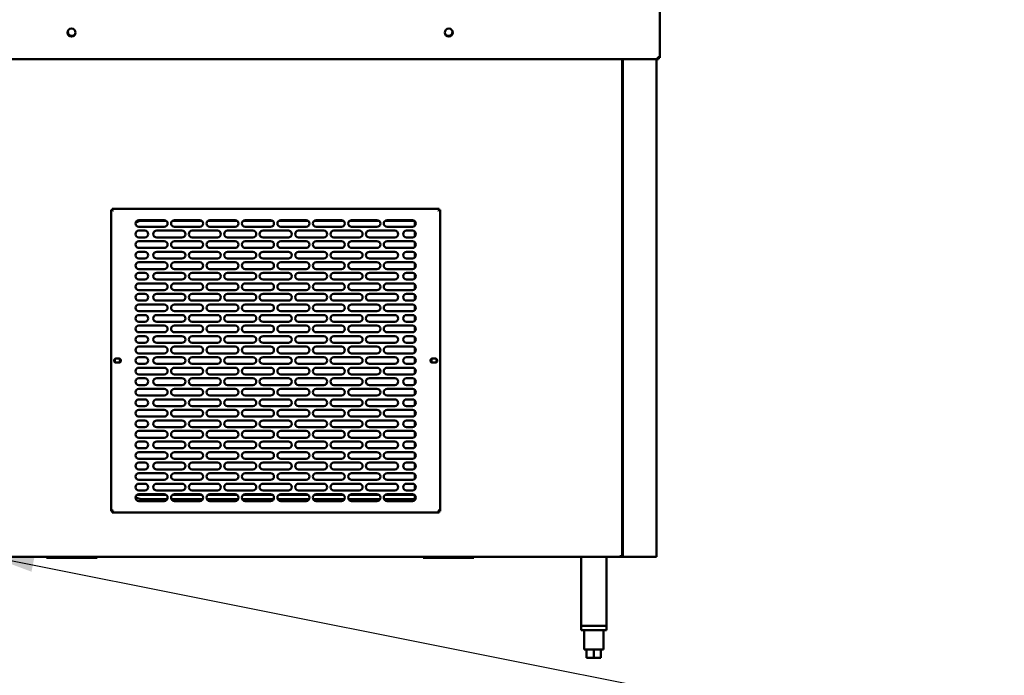
# Model space of a CAD drawing. Units: millimetres. Extents: x 65 to 5840, y 100 to 4100.
# Drawn here: x 862 to 2028, y 1165 to 1942 of the extents above; entities that cross this region are included whole.
import ezdxf

# ---------------------------------------------------------------- set-up
doc = ezdxf.new("R2010")
doc.units = ezdxf.units.MM
doc.header["$LTSCALE"] = 20
doc.layers.add('Symbol (ISO)', color=7, linetype='Continuous', lineweight=25)
doc.layers.add('Visible (ISO)', color=7, linetype='Continuous', lineweight=50)
doc.styles.add('Note Text (ISO)', font='tahoma.ttf')
doc.dimstyles.new('Default - Method 1b (ISO)$7', dxfattribs={"dimscale": 20, "dimtxt": 2.5, "dimasz": 2.5, "dimexe": 3.175, "dimexo": 0, "dimgap": 0.762, "dimtad": 1, "dimtoh": 1, "dimrnd": 1e-08, "dimtxsty": 'Note Text (ISO)', "dimcen": 0.09, "dimdle": 10, "dimclrd": 256, "dimclre": 256, "dimclrt": 256, "dimazin": 2, "dimtfac": 1.4, "dimtmove": 0, "dimatfit": 3, "dimfxl": 1, "dimtolj": 1, "dimlwd": -1, "dimlwe": -1, "dimarcsym": 0})

msp = doc.modelspace()

# ---------------------------------------------------------------- linework, layer by layer
at = {"layer": 'Visible (ISO)'}
for p, q in [((1619.95, 2062.93), (1619.95, 1897.22)), ((1618.31, 1895.58), (674.59, 1895.58)), ((1575.35, 1306.62), (1575.35, 1895.58)), ((1576.05, 1305.78), (1576.05, 1895.58)), ((1616.05, 1305.78), (1616.05, 1895.58)), ((1618.31, 1897.08), (1618.31, 1895.58)), ((1618.45, 1897.22), (1619.95, 1897.22)), ((969.85, 1716.93), (972.05, 1715.93)), ((971.05, 1716.93), (969.85, 1716.93)), ((969.85, 1359.62), (969.85, 1716.93)), ((972.05, 1715.93), (971.05, 1716.93)), ((971.19, 1717.08), (971.19, 1718.28)), ((972.19, 1716.08), (971.19, 1718.28)), ((971.19, 1718.28), (1358.51, 1718.28)), ((972.19, 1716.08), (971.19, 1717.08)), ((972.19, 1716.08), (972.05, 1715.93)), ((1358.51, 1718.28), (1357.51, 1716.08)), ((1357.51, 1716.08), (1358.51, 1717.08)), ((1357.65, 1715.93), (1357.51, 1716.08)), ((1357.65, 1715.93), (1359.85, 1716.93)), ((1357.65, 1715.93), (1358.65, 1716.93)), ((1358.51, 1717.08), (1358.51, 1718.28)), ((1358.65, 1716.93), (1359.85, 1716.93)), ((1359.85, 1716.93), (1359.85, 1359.62)), ((1002.85, 1704.78), (1032.85, 1704.78)), ((1005.85, 1703.98), (1035.25, 1703.98)), ((1042.45, 1703.98), (1077.25, 1703.98)), ((1044.85, 1704.78), (1074.85, 1704.78)), ((1084.45, 1703.98), (1119.25, 1703.98)), ((1086.85, 1704.78), (1116.85, 1704.78)), ((1126.45, 1703.98), (1161.25, 1703.98)), ((1128.85, 1704.78), (1158.85, 1704.78)), ((1168.45, 1703.98), (1203.25, 1703.98)), ((1170.85, 1704.78), (1200.85, 1704.78)), ((1210.45, 1703.98), (1245.25, 1703.98)), ((1212.85, 1704.78), (1242.85, 1704.78)), ((1252.45, 1703.98), (1287.25, 1703.98)), ((1254.85, 1704.78), (1284.85, 1704.78)), ((1294.45, 1703.98), (1329.25, 1703.98)), ((1296.85, 1704.78), (1326.85, 1704.78)), ((1329.55, 1697.83), (1329.55, 1703.73)), ((1032.85, 1696.78), (1002.85, 1696.78)), ((1002.85, 1692.28), (1009.85, 1692.28)), ((1023.85, 1692.28), (1053.85, 1692.28)), ((1074.85, 1696.78), (1044.85, 1696.78)), ((1065.85, 1692.28), (1095.85, 1692.28)), ((1116.85, 1696.78), (1086.85, 1696.78)), ((1107.85, 1692.28), (1137.85, 1692.28)), ((1158.85, 1696.78), (1128.85, 1696.78)), ((1149.85, 1692.28), (1179.85, 1692.28)), ((1200.85, 1696.78), (1170.85, 1696.78)), ((1191.85, 1692.28), (1221.85, 1692.28)), ((1242.85, 1696.78), (1212.85, 1696.78)), ((1233.85, 1692.28), (1263.85, 1692.28)), ((1284.85, 1696.78), (1254.85, 1696.78)), ((1275.85, 1692.28), (1305.85, 1692.28)), ((1326.85, 1696.78), (1296.85, 1696.78)), ((1319.85, 1692.28), (1326.85, 1692.28)), ((1009.85, 1684.28), (1002.85, 1684.28)), ((1053.85, 1684.28), (1023.85, 1684.28)), ((1095.85, 1684.28), (1065.85, 1684.28)), ((1137.85, 1684.28), (1107.85, 1684.28)), ((1179.85, 1684.28), (1149.85, 1684.28)), ((1221.85, 1684.28), (1191.85, 1684.28)), ((1263.85, 1684.28), (1233.85, 1684.28)), ((1305.85, 1684.28), (1275.85, 1684.28)), ((1326.85, 1684.28), (1319.85, 1684.28)), ((1329.55, 1685.33), (1329.55, 1691.23)), ((1002.85, 1679.78), (1032.85, 1679.78)), ((1032.85, 1671.78), (1002.85, 1671.78)), ((1044.85, 1679.78), (1074.85, 1679.78)), ((1074.85, 1671.78), (1044.85, 1671.78)), ((1086.85, 1679.78), (1116.85, 1679.78)), ((1116.85, 1671.78), (1086.85, 1671.78)), ((1128.85, 1679.78), (1158.85, 1679.78)), ((1158.85, 1671.78), (1128.85, 1671.78)), ((1170.85, 1679.78), (1200.85, 1679.78)), ((1200.85, 1671.78), (1170.85, 1671.78)), ((1212.85, 1679.78), (1242.85, 1679.78)), ((1242.85, 1671.78), (1212.85, 1671.78)), ((1254.85, 1679.78), (1284.85, 1679.78)), ((1284.85, 1671.78), (1254.85, 1671.78)), ((1296.85, 1679.78), (1326.85, 1679.78)), ((1326.85, 1671.78), (1296.85, 1671.78)), ((1329.55, 1672.83), (1329.55, 1678.73)), ((1002.85, 1667.28), (1009.85, 1667.28)), ((1009.85, 1659.28), (1002.85, 1659.28)), ((1023.85, 1667.28), (1053.85, 1667.28)), ((1053.85, 1659.28), (1023.85, 1659.28)), ((1065.85, 1667.28), (1095.85, 1667.28)), ((1095.85, 1659.28), (1065.85, 1659.28)), ((1107.85, 1667.28), (1137.85, 1667.28)), ((1137.85, 1659.28), (1107.85, 1659.28)), ((1149.85, 1667.28), (1179.85, 1667.28)), ((1179.85, 1659.28), (1149.85, 1659.28)), ((1191.85, 1667.28), (1221.85, 1667.28)), ((1221.85, 1659.28), (1191.85, 1659.28)), ((1233.85, 1667.28), (1263.85, 1667.28)), ((1263.85, 1659.28), (1233.85, 1659.28)), ((1275.85, 1667.28), (1305.85, 1667.28)), ((1305.85, 1659.28), (1275.85, 1659.28)), ((1319.85, 1667.28), (1326.85, 1667.28)), ((1326.85, 1659.28), (1319.85, 1659.28)), ((1329.55, 1660.33), (1329.55, 1666.23)), ((1002.85, 1654.78), (1032.85, 1654.78)), ((1032.85, 1646.78), (1002.85, 1646.78)), ((1044.85, 1654.78), (1074.85, 1654.78)), ((1074.85, 1646.78), (1044.85, 1646.78)), ((1086.85, 1654.78), (1116.85, 1654.78)), ((1116.85, 1646.78), (1086.85, 1646.78)), ((1128.85, 1654.78), (1158.85, 1654.78)), ((1158.85, 1646.78), (1128.85, 1646.78)), ((1170.85, 1654.78), (1200.85, 1654.78)), ((1200.85, 1646.78), (1170.85, 1646.78)), ((1212.85, 1654.78), (1242.85, 1654.78)), ((1242.85, 1646.78), (1212.85, 1646.78)), ((1254.85, 1654.78), (1284.85, 1654.78)), ((1284.85, 1646.78), (1254.85, 1646.78)), ((1296.85, 1654.78), (1326.85, 1654.78)), ((1326.85, 1646.78), (1296.85, 1646.78)), ((1329.55, 1647.83), (1329.55, 1653.73)), ((1002.85, 1642.28), (1009.85, 1642.28)), ((1009.85, 1634.28), (1002.85, 1634.28)), ((1023.85, 1642.28), (1053.85, 1642.28)), ((1053.85, 1634.28), (1023.85, 1634.28)), ((1065.85, 1642.28), (1095.85, 1642.28)), ((1095.85, 1634.28), (1065.85, 1634.28)), ((1107.85, 1642.28), (1137.85, 1642.28)), ((1137.85, 1634.28), (1107.85, 1634.28)), ((1149.85, 1642.28), (1179.85, 1642.28)), ((1179.85, 1634.28), (1149.85, 1634.28)), ((1191.85, 1642.28), (1221.85, 1642.28)), ((1221.85, 1634.28), (1191.85, 1634.28)), ((1233.85, 1642.28), (1263.85, 1642.28)), ((1263.85, 1634.28), (1233.85, 1634.28)), ((1275.85, 1642.28), (1305.85, 1642.28)), ((1305.85, 1634.28), (1275.85, 1634.28)), ((1319.85, 1642.28), (1326.85, 1642.28)), ((1326.85, 1634.28), (1319.85, 1634.28)), ((1329.55, 1635.33), (1329.55, 1641.23)), ((1002.85, 1629.78), (1032.85, 1629.78)), ((1032.85, 1621.78), (1002.85, 1621.78)), ((1044.85, 1629.78), (1074.85, 1629.78)), ((1074.85, 1621.78), (1044.85, 1621.78)), ((1086.85, 1629.78), (1116.85, 1629.78)), ((1116.85, 1621.78), (1086.85, 1621.78)), ((1128.85, 1629.78), (1158.85, 1629.78)), ((1158.85, 1621.78), (1128.85, 1621.78)), ((1170.85, 1629.78), (1200.85, 1629.78)), ((1200.85, 1621.78), (1170.85, 1621.78)), ((1212.85, 1629.78), (1242.85, 1629.78)), ((1242.85, 1621.78), (1212.85, 1621.78)), ((1254.85, 1629.78), (1284.85, 1629.78)), ((1284.85, 1621.78), (1254.85, 1621.78)), ((1296.85, 1629.78), (1326.85, 1629.78)), ((1326.85, 1621.78), (1296.85, 1621.78)), ((1329.55, 1622.83), (1329.55, 1628.73)), ((1002.85, 1617.28), (1009.85, 1617.28)), ((1023.85, 1617.28), (1053.85, 1617.28)), ((1065.85, 1617.28), (1095.85, 1617.28)), ((1107.85, 1617.28), (1137.85, 1617.28)), ((1149.85, 1617.28), (1179.85, 1617.28)), ((1191.85, 1617.28), (1221.85, 1617.28)), ((1233.85, 1617.28), (1263.85, 1617.28)), ((1275.85, 1617.28), (1305.85, 1617.28)), ((1319.85, 1617.28), (1326.85, 1617.28)), ((1329.55, 1610.33), (1329.55, 1616.23)), ((1009.85, 1609.28), (1002.85, 1609.28)), ((1002.85, 1604.78), (1032.85, 1604.78)), ((1053.85, 1609.28), (1023.85, 1609.28)), ((1044.85, 1604.78), (1074.85, 1604.78)), ((1095.85, 1609.28), (1065.85, 1609.28)), ((1086.85, 1604.78), (1116.85, 1604.78)), ((1137.85, 1609.28), (1107.85, 1609.28)), ((1128.85, 1604.78), (1158.85, 1604.78)), ((1179.85, 1609.28), (1149.85, 1609.28)), ((1170.85, 1604.78), (1200.85, 1604.78)), ((1221.85, 1609.28), (1191.85, 1609.28)), ((1212.85, 1604.78), (1242.85, 1604.78)), ((1263.85, 1609.28), (1233.85, 1609.28)), ((1254.85, 1604.78), (1284.85, 1604.78)), ((1305.85, 1609.28), (1275.85, 1609.28)), ((1296.85, 1604.78), (1326.85, 1604.78)), ((1326.85, 1609.28), (1319.85, 1609.28)), ((1329.55, 1597.83), (1329.55, 1603.73)), ((1032.85, 1596.78), (1002.85, 1596.78)), ((1002.85, 1592.28), (1009.85, 1592.28)), ((1023.85, 1592.28), (1053.85, 1592.28)), ((1074.85, 1596.78), (1044.85, 1596.78)), ((1065.85, 1592.28), (1095.85, 1592.28)), ((1116.85, 1596.78), (1086.85, 1596.78)), ((1107.85, 1592.28), (1137.85, 1592.28)), ((1158.85, 1596.78), (1128.85, 1596.78)), ((1149.85, 1592.28), (1179.85, 1592.28)), ((1200.85, 1596.78), (1170.85, 1596.78)), ((1191.85, 1592.28), (1221.85, 1592.28)), ((1242.85, 1596.78), (1212.85, 1596.78)), ((1233.85, 1592.28), (1263.85, 1592.28)), ((1284.85, 1596.78), (1254.85, 1596.78)), ((1275.85, 1592.28), (1305.85, 1592.28)), ((1326.85, 1596.78), (1296.85, 1596.78)), ((1319.85, 1592.28), (1326.85, 1592.28)), ((1329.55, 1585.33), (1329.55, 1591.23)), ((1009.85, 1584.28), (1002.85, 1584.28)), ((1002.85, 1579.78), (1032.85, 1579.78)), ((1053.85, 1584.28), (1023.85, 1584.28)), ((1044.85, 1579.78), (1074.85, 1579.78)), ((1095.85, 1584.28), (1065.85, 1584.28)), ((1086.85, 1579.78), (1116.85, 1579.78)), ((1137.85, 1584.28), (1107.85, 1584.28)), ((1128.85, 1579.78), (1158.85, 1579.78)), ((1179.85, 1584.28), (1149.85, 1584.28)), ((1170.85, 1579.78), (1200.85, 1579.78)), ((1221.85, 1584.28), (1191.85, 1584.28)), ((1212.85, 1579.78), (1242.85, 1579.78)), ((1263.85, 1584.28), (1233.85, 1584.28)), ((1254.85, 1579.78), (1284.85, 1579.78)), ((1305.85, 1584.28), (1275.85, 1584.28)), ((1296.85, 1579.78), (1326.85, 1579.78)), ((1326.85, 1584.28), (1319.85, 1584.28)), ((1329.55, 1572.83), (1329.55, 1578.73)), ((1032.85, 1571.78), (1002.85, 1571.78)), ((1002.85, 1567.28), (1009.85, 1567.28)), ((1023.85, 1567.28), (1053.85, 1567.28)), ((1074.85, 1571.78), (1044.85, 1571.78)), ((1065.85, 1567.28), (1095.85, 1567.28)), ((1116.85, 1571.78), (1086.85, 1571.78)), ((1107.85, 1567.28), (1137.85, 1567.28)), ((1158.85, 1571.78), (1128.85, 1571.78)), ((1149.85, 1567.28), (1179.85, 1567.28)), ((1200.85, 1571.78), (1170.85, 1571.78)), ((1191.85, 1567.28), (1221.85, 1567.28)), ((1242.85, 1571.78), (1212.85, 1571.78)), ((1233.85, 1567.28), (1263.85, 1567.28)), ((1284.85, 1571.78), (1254.85, 1571.78)), ((1275.85, 1567.28), (1305.85, 1567.28)), ((1326.85, 1571.78), (1296.85, 1571.78)), ((1319.85, 1567.28), (1326.85, 1567.28)), ((1329.55, 1560.33), (1329.55, 1566.23)), ((1009.85, 1559.28), (1002.85, 1559.28)), ((1002.85, 1554.78), (1032.85, 1554.78)), ((1053.85, 1559.28), (1023.85, 1559.28)), ((1044.85, 1554.78), (1074.85, 1554.78)), ((1095.85, 1559.28), (1065.85, 1559.28)), ((1086.85, 1554.78), (1116.85, 1554.78)), ((1137.85, 1559.28), (1107.85, 1559.28)), ((1128.85, 1554.78), (1158.85, 1554.78)), ((1179.85, 1559.28), (1149.85, 1559.28)), ((1170.85, 1554.78), (1200.85, 1554.78)), ((1221.85, 1559.28), (1191.85, 1559.28)), ((1212.85, 1554.78), (1242.85, 1554.78)), ((1263.85, 1559.28), (1233.85, 1559.28)), ((1254.85, 1554.78), (1284.85, 1554.78)), ((1305.85, 1559.28), (1275.85, 1559.28)), ((1296.85, 1554.78), (1326.85, 1554.78)), ((1326.85, 1559.28), (1319.85, 1559.28)), ((1329.55, 1547.83), (1329.55, 1553.73)), ((975.9, 1540.73), (979, 1540.73)), ((1032.85, 1546.78), (1002.85, 1546.78)), ((1002.85, 1542.28), (1009.85, 1542.28)), ((1023.85, 1542.28), (1053.85, 1542.28)), ((1074.85, 1546.78), (1044.85, 1546.78)), ((1065.85, 1542.28), (1095.85, 1542.28)), ((1116.85, 1546.78), (1086.85, 1546.78)), ((1107.85, 1542.28), (1137.85, 1542.28)), ((1158.85, 1546.78), (1128.85, 1546.78)), ((1149.85, 1542.28), (1179.85, 1542.28)), ((1200.85, 1546.78), (1170.85, 1546.78)), ((1191.85, 1542.28), (1221.85, 1542.28)), ((1242.85, 1546.78), (1212.85, 1546.78)), ((1233.85, 1542.28), (1263.85, 1542.28)), ((1284.85, 1546.78), (1254.85, 1546.78)), ((1275.85, 1542.28), (1305.85, 1542.28)), ((1326.85, 1546.78), (1296.85, 1546.78)), ((1319.85, 1542.28), (1326.85, 1542.28)), ((1329.55, 1535.33), (1329.55, 1541.23)), ((1349.55, 1539.93), (1349.55, 1536.63)), ((1350.7, 1540.73), (1353.8, 1540.73)), ((979, 1535.83), (975.9, 1535.83)), ((1009.85, 1534.28), (1002.85, 1534.28)), ((1002.85, 1529.78), (1032.85, 1529.78)), ((1053.85, 1534.28), (1023.85, 1534.28)), ((1044.85, 1529.78), (1074.85, 1529.78)), ((1095.85, 1534.28), (1065.85, 1534.28)), ((1086.85, 1529.78), (1116.85, 1529.78)), ((1137.85, 1534.28), (1107.85, 1534.28)), ((1128.85, 1529.78), (1158.85, 1529.78)), ((1179.85, 1534.28), (1149.85, 1534.28)), ((1170.85, 1529.78), (1200.85, 1529.78)), ((1221.85, 1534.28), (1191.85, 1534.28)), ((1212.85, 1529.78), (1242.85, 1529.78)), ((1263.85, 1534.28), (1233.85, 1534.28)), ((1254.85, 1529.78), (1284.85, 1529.78)), ((1305.85, 1534.28), (1275.85, 1534.28)), ((1296.85, 1529.78), (1326.85, 1529.78)), ((1326.85, 1534.28), (1319.85, 1534.28)), ((1329.55, 1522.83), (1329.55, 1528.73)), ((1353.8, 1535.83), (1350.7, 1535.83)), ((1032.85, 1521.78), (1002.85, 1521.78)), ((1002.85, 1517.28), (1009.85, 1517.28)), ((1023.85, 1517.28), (1053.85, 1517.28)), ((1074.85, 1521.78), (1044.85, 1521.78)), ((1065.85, 1517.28), (1095.85, 1517.28)), ((1116.85, 1521.78), (1086.85, 1521.78)), ((1107.85, 1517.28), (1137.85, 1517.28)), ((1158.85, 1521.78), (1128.85, 1521.78)), ((1149.85, 1517.28), (1179.85, 1517.28)), ((1200.85, 1521.78), (1170.85, 1521.78)), ((1191.85, 1517.28), (1221.85, 1517.28)), ((1242.85, 1521.78), (1212.85, 1521.78)), ((1233.85, 1517.28), (1263.85, 1517.28)), ((1284.85, 1521.78), (1254.85, 1521.78)), ((1275.85, 1517.28), (1305.85, 1517.28)), ((1326.85, 1521.78), (1296.85, 1521.78)), ((1319.85, 1517.28), (1326.85, 1517.28)), ((1009.85, 1509.28), (1002.85, 1509.28)), ((1053.85, 1509.28), (1023.85, 1509.28)), ((1095.85, 1509.28), (1065.85, 1509.28)), ((1137.85, 1509.28), (1107.85, 1509.28)), ((1179.85, 1509.28), (1149.85, 1509.28)), ((1221.85, 1509.28), (1191.85, 1509.28)), ((1263.85, 1509.28), (1233.85, 1509.28)), ((1305.85, 1509.28), (1275.85, 1509.28)), ((1326.85, 1509.28), (1319.85, 1509.28)), ((1329.55, 1510.33), (1329.55, 1516.23)), ((1002.85, 1504.78), (1032.85, 1504.78)), ((1032.85, 1496.78), (1002.85, 1496.78)), ((1044.85, 1504.78), (1074.85, 1504.78)), ((1074.85, 1496.78), (1044.85, 1496.78)), ((1086.85, 1504.78), (1116.85, 1504.78)), ((1116.85, 1496.78), (1086.85, 1496.78)), ((1128.85, 1504.78), (1158.85, 1504.78)), ((1158.85, 1496.78), (1128.85, 1496.78)), ((1170.85, 1504.78), (1200.85, 1504.78)), ((1200.85, 1496.78), (1170.85, 1496.78)), ((1212.85, 1504.78), (1242.85, 1504.78)), ((1242.85, 1496.78), (1212.85, 1496.78)), ((1254.85, 1504.78), (1284.85, 1504.78)), ((1284.85, 1496.78), (1254.85, 1496.78)), ((1296.85, 1504.78), (1326.85, 1504.78)), ((1326.85, 1496.78), (1296.85, 1496.78)), ((1329.55, 1497.83), (1329.55, 1503.73)), ((1002.85, 1492.28), (1009.85, 1492.28)), ((1009.85, 1484.28), (1002.85, 1484.28)), ((1023.85, 1492.28), (1053.85, 1492.28)), ((1053.85, 1484.28), (1023.85, 1484.28)), ((1065.85, 1492.28), (1095.85, 1492.28)), ((1095.85, 1484.28), (1065.85, 1484.28)), ((1107.85, 1492.28), (1137.85, 1492.28)), ((1137.85, 1484.28), (1107.85, 1484.28)), ((1149.85, 1492.28), (1179.85, 1492.28)), ((1179.85, 1484.28), (1149.85, 1484.28)), ((1191.85, 1492.28), (1221.85, 1492.28)), ((1221.85, 1484.28), (1191.85, 1484.28)), ((1233.85, 1492.28), (1263.85, 1492.28)), ((1263.85, 1484.28), (1233.85, 1484.28)), ((1275.85, 1492.28), (1305.85, 1492.28)), ((1305.85, 1484.28), (1275.85, 1484.28)), ((1319.85, 1492.28), (1326.85, 1492.28)), ((1326.85, 1484.28), (1319.85, 1484.28)), ((1329.55, 1485.33), (1329.55, 1491.23)), ((1002.85, 1479.78), (1032.85, 1479.78)), ((1032.85, 1471.78), (1002.85, 1471.78)), ((1044.85, 1479.78), (1074.85, 1479.78)), ((1074.85, 1471.78), (1044.85, 1471.78)), ((1086.85, 1479.78), (1116.85, 1479.78)), ((1116.85, 1471.78), (1086.85, 1471.78)), ((1128.85, 1479.78), (1158.85, 1479.78)), ((1158.85, 1471.78), (1128.85, 1471.78)), ((1170.85, 1479.78), (1200.85, 1479.78)), ((1200.85, 1471.78), (1170.85, 1471.78)), ((1212.85, 1479.78), (1242.85, 1479.78)), ((1242.85, 1471.78), (1212.85, 1471.78)), ((1254.85, 1479.78), (1284.85, 1479.78)), ((1284.85, 1471.78), (1254.85, 1471.78)), ((1296.85, 1479.78), (1326.85, 1479.78)), ((1326.85, 1471.78), (1296.85, 1471.78)), ((1329.55, 1472.83), (1329.55, 1478.73)), ((1002.85, 1467.28), (1009.85, 1467.28)), ((1009.85, 1459.28), (1002.85, 1459.28)), ((1023.85, 1467.28), (1053.85, 1467.28)), ((1053.85, 1459.28), (1023.85, 1459.28)), ((1065.85, 1467.28), (1095.85, 1467.28)), ((1095.85, 1459.28), (1065.85, 1459.28)), ((1107.85, 1467.28), (1137.85, 1467.28)), ((1137.85, 1459.28), (1107.85, 1459.28)), ((1149.85, 1467.28), (1179.85, 1467.28)), ((1179.85, 1459.28), (1149.85, 1459.28)), ((1191.85, 1467.28), (1221.85, 1467.28)), ((1221.85, 1459.28), (1191.85, 1459.28)), ((1233.85, 1467.28), (1263.85, 1467.28)), ((1263.85, 1459.28), (1233.85, 1459.28)), ((1275.85, 1467.28), (1305.85, 1467.28)), ((1305.85, 1459.28), (1275.85, 1459.28)), ((1319.85, 1467.28), (1326.85, 1467.28)), ((1326.85, 1459.28), (1319.85, 1459.28)), ((1329.55, 1460.33), (1329.55, 1466.23)), ((1002.85, 1454.78), (1032.85, 1454.78)), ((1032.85, 1446.78), (1002.85, 1446.78)), ((1044.85, 1454.78), (1074.85, 1454.78)), ((1074.85, 1446.78), (1044.85, 1446.78)), ((1086.85, 1454.78), (1116.85, 1454.78)), ((1116.85, 1446.78), (1086.85, 1446.78)), ((1128.85, 1454.78), (1158.85, 1454.78)), ((1158.85, 1446.78), (1128.85, 1446.78)), ((1170.85, 1454.78), (1200.85, 1454.78)), ((1200.85, 1446.78), (1170.85, 1446.78)), ((1212.85, 1454.78), (1242.85, 1454.78)), ((1242.85, 1446.78), (1212.85, 1446.78)), ((1254.85, 1454.78), (1284.85, 1454.78)), ((1284.85, 1446.78), (1254.85, 1446.78)), ((1296.85, 1454.78), (1326.85, 1454.78)), ((1326.85, 1446.78), (1296.85, 1446.78)), ((1329.55, 1447.83), (1329.55, 1453.73)), ((1002.85, 1442.28), (1009.85, 1442.28)), ((1023.85, 1442.28), (1053.85, 1442.28)), ((1065.85, 1442.28), (1095.85, 1442.28)), ((1107.85, 1442.28), (1137.85, 1442.28)), ((1149.85, 1442.28), (1179.85, 1442.28)), ((1191.85, 1442.28), (1221.85, 1442.28)), ((1233.85, 1442.28), (1263.85, 1442.28)), ((1275.85, 1442.28), (1305.85, 1442.28)), ((1319.85, 1442.28), (1326.85, 1442.28)), ((1329.55, 1435.33), (1329.55, 1441.23)), ((1009.85, 1434.28), (1002.85, 1434.28)), ((1002.85, 1429.78), (1032.85, 1429.78)), ((1053.85, 1434.28), (1023.85, 1434.28)), ((1044.85, 1429.78), (1074.85, 1429.78)), ((1095.85, 1434.28), (1065.85, 1434.28)), ((1086.85, 1429.78), (1116.85, 1429.78)), ((1137.85, 1434.28), (1107.85, 1434.28)), ((1128.85, 1429.78), (1158.85, 1429.78)), ((1179.85, 1434.28), (1149.85, 1434.28)), ((1170.85, 1429.78), (1200.85, 1429.78)), ((1221.85, 1434.28), (1191.85, 1434.28)), ((1212.85, 1429.78), (1242.85, 1429.78)), ((1263.85, 1434.28), (1233.85, 1434.28)), ((1254.85, 1429.78), (1284.85, 1429.78)), ((1305.85, 1434.28), (1275.85, 1434.28)), ((1296.85, 1429.78), (1326.85, 1429.78)), ((1326.85, 1434.28), (1319.85, 1434.28)), ((1329.55, 1422.83), (1329.55, 1428.73)), ((1032.85, 1421.78), (1002.85, 1421.78)), ((1002.85, 1417.28), (1009.85, 1417.28)), ((1023.85, 1417.28), (1053.85, 1417.28)), ((1074.85, 1421.78), (1044.85, 1421.78)), ((1065.85, 1417.28), (1095.85, 1417.28)), ((1116.85, 1421.78), (1086.85, 1421.78)), ((1107.85, 1417.28), (1137.85, 1417.28)), ((1158.85, 1421.78), (1128.85, 1421.78)), ((1149.85, 1417.28), (1179.85, 1417.28)), ((1200.85, 1421.78), (1170.85, 1421.78)), ((1191.85, 1417.28), (1221.85, 1417.28)), ((1242.85, 1421.78), (1212.85, 1421.78)), ((1233.85, 1417.28), (1263.85, 1417.28)), ((1284.85, 1421.78), (1254.85, 1421.78)), ((1275.85, 1417.28), (1305.85, 1417.28)), ((1326.85, 1421.78), (1296.85, 1421.78)), ((1319.85, 1417.28), (1326.85, 1417.28)), ((1329.55, 1410.33), (1329.55, 1416.23)), ((1009.85, 1409.28), (1002.85, 1409.28)), ((1002.85, 1404.78), (1032.85, 1404.78)), ((1053.85, 1409.28), (1023.85, 1409.28)), ((1044.85, 1404.78), (1074.85, 1404.78)), ((1095.85, 1409.28), (1065.85, 1409.28)), ((1086.85, 1404.78), (1116.85, 1404.78)), ((1137.85, 1409.28), (1107.85, 1409.28)), ((1128.85, 1404.78), (1158.85, 1404.78)), ((1179.85, 1409.28), (1149.85, 1409.28)), ((1170.85, 1404.78), (1200.85, 1404.78)), ((1221.85, 1409.28), (1191.85, 1409.28)), ((1212.85, 1404.78), (1242.85, 1404.78)), ((1263.85, 1409.28), (1233.85, 1409.28)), ((1254.85, 1404.78), (1284.85, 1404.78)), ((1305.85, 1409.28), (1275.85, 1409.28)), ((1296.85, 1404.78), (1326.85, 1404.78)), ((1326.85, 1409.28), (1319.85, 1409.28)), ((1329.55, 1397.83), (1329.55, 1403.73)), ((1032.85, 1396.78), (1002.85, 1396.78)), ((1002.85, 1392.28), (1009.85, 1392.28)), ((1023.85, 1392.28), (1053.85, 1392.28)), ((1074.85, 1396.78), (1044.85, 1396.78)), ((1065.85, 1392.28), (1095.85, 1392.28)), ((1116.85, 1396.78), (1086.85, 1396.78)), ((1107.85, 1392.28), (1137.85, 1392.28)), ((1158.85, 1396.78), (1128.85, 1396.78)), ((1149.85, 1392.28), (1179.85, 1392.28)), ((1200.85, 1396.78), (1170.85, 1396.78)), ((1191.85, 1392.28), (1221.85, 1392.28)), ((1242.85, 1396.78), (1212.85, 1396.78)), ((1233.85, 1392.28), (1263.85, 1392.28)), ((1284.85, 1396.78), (1254.85, 1396.78)), ((1275.85, 1392.28), (1305.85, 1392.28)), ((1326.85, 1396.78), (1296.85, 1396.78)), ((1319.85, 1392.28), (1326.85, 1392.28)), ((1329.55, 1385.33), (1329.55, 1391.23)), ((1035.25, 1378.98), (1000.45, 1378.98)), ((1009.85, 1384.28), (1002.85, 1384.28)), ((1002.85, 1379.78), (1032.85, 1379.78)), ((1053.85, 1384.28), (1023.85, 1384.28)), ((1077.25, 1378.98), (1042.45, 1378.98)), ((1044.85, 1379.78), (1074.85, 1379.78)), ((1095.85, 1384.28), (1065.85, 1384.28)), ((1119.25, 1378.98), (1084.45, 1378.98)), ((1086.85, 1379.78), (1116.85, 1379.78)), ((1137.85, 1384.28), (1107.85, 1384.28)), ((1161.25, 1378.98), (1126.45, 1378.98)), ((1128.85, 1379.78), (1158.85, 1379.78)), ((1179.85, 1384.28), (1149.85, 1384.28)), ((1203.25, 1378.98), (1168.45, 1378.98)), ((1170.85, 1379.78), (1200.85, 1379.78)), ((1221.85, 1384.28), (1191.85, 1384.28)), ((1245.25, 1378.98), (1210.45, 1378.98)), ((1212.85, 1379.78), (1242.85, 1379.78)), ((1263.85, 1384.28), (1233.85, 1384.28)), ((1287.25, 1378.98), (1252.45, 1378.98)), ((1254.85, 1379.78), (1284.85, 1379.78)), ((1305.85, 1384.28), (1275.85, 1384.28)), ((1329.25, 1378.98), (1294.45, 1378.98)), ((1296.85, 1379.78), (1326.85, 1379.78)), ((1326.85, 1384.28), (1319.85, 1384.28)), ((1329.55, 1372.83), (1329.55, 1378.73)), ((1032.85, 1371.78), (1002.85, 1371.78)), ((1036.42, 1373.98), (1005.85, 1373.98)), ((1078.42, 1373.98), (1041.28, 1373.98)), ((1074.85, 1371.78), (1044.85, 1371.78)), ((1120.42, 1373.98), (1083.28, 1373.98)), ((1116.85, 1371.78), (1086.85, 1371.78)), ((1162.42, 1373.98), (1125.28, 1373.98)), ((1158.85, 1371.78), (1128.85, 1371.78)), ((1204.42, 1373.98), (1167.28, 1373.98)), ((1200.85, 1371.78), (1170.85, 1371.78)), ((1246.42, 1373.98), (1209.28, 1373.98)), ((1242.85, 1371.78), (1212.85, 1371.78)), ((1288.42, 1373.98), (1251.28, 1373.98)), ((1284.85, 1371.78), (1254.85, 1371.78)), ((1329.55, 1373.98), (1293.28, 1373.98)), ((1326.85, 1371.78), (1296.85, 1371.78)), ((972.05, 1360.62), (969.85, 1359.62)), ((971.05, 1359.62), (969.85, 1359.62)), ((972.05, 1360.62), (971.05, 1359.62)), ((971.19, 1358.28), (972.19, 1360.48)), ((972.19, 1360.48), (971.19, 1359.48)), ((971.19, 1359.48), (971.19, 1358.28)), ((1358.51, 1358.28), (971.19, 1358.28)), ((972.05, 1360.62), (972.19, 1360.48)), ((1357.51, 1360.48), (1357.65, 1360.62)), ((1357.51, 1360.48), (1358.51, 1358.28)), ((1357.51, 1360.48), (1358.51, 1359.48)), ((1359.85, 1359.62), (1357.65, 1360.62)), ((1357.65, 1360.62), (1358.65, 1359.62)), ((1358.51, 1359.48), (1358.51, 1358.28)), ((1358.65, 1359.62), (1359.85, 1359.62)), ((1575.35, 1306.62), (1574.65, 1306.62)), ((1574.51, 1305.78), (718.19, 1305.78)), ((893.35, 1304.58), (893.35, 1305.78)), ((893.35, 1305.65), (893.35, 1305.78)), ((893.35, 1305.65), (898.35, 1305.65)), ((893.35, 1304.58), (898.35, 1304.58)), ((948.35, 1305.65), (898.35, 1305.65)), ((948.35, 1304.58), (898.35, 1304.58)), ((948.35, 1305.65), (953.35, 1305.65)), ((948.35, 1304.58), (953.35, 1304.58)), ((953.35, 1304.58), (953.35, 1305.78)), ((953.35, 1305.65), (953.35, 1305.78)), ((1339.55, 1304.58), (1339.55, 1305.78)), ((1339.55, 1305.65), (1339.55, 1305.78)), ((1339.55, 1305.65), (1344.55, 1305.65)), ((1339.55, 1304.58), (1344.55, 1304.58)), ((1394.55, 1305.65), (1344.55, 1305.65)), ((1394.55, 1304.58), (1344.55, 1304.58)), ((1394.55, 1305.65), (1399.55, 1305.65)), ((1394.55, 1304.58), (1399.55, 1304.58)), ((1399.55, 1304.58), (1399.55, 1305.78)), ((1399.55, 1305.65), (1399.55, 1305.78)), ((1526.65, 1223.78), (1526.65, 1305.78)), ((1556.65, 1305.78), (1556.65, 1223.78)), ((1574.51, 1306.48), (1574.51, 1305.78)), ((1575.05, 1305.78), (1574.51, 1305.78)), ((1576.05, 1305.78), (1575.05, 1305.78)), ((1576.05, 1305.78), (1578.25, 1305.78)), ((1613.85, 1305.78), (1578.25, 1305.78)), ((1613.85, 1305.78), (1616.05, 1305.78)), ((1526.65, 1223.78), (1556.65, 1223.78)), ((1526.65, 1223.78), (1526.65, 1218.78)), ((1556.65, 1218.78), (1526.65, 1218.78)), ((1554.25, 1223.78), (1529.05, 1223.78)), ((1530.15, 1218.78), (1530.15, 1195.78)), ((1553.15, 1218.78), (1553.15, 1195.78)), ((1556.65, 1223.78), (1556.65, 1218.78)), ((1530.15, 1195.78), (1553.15, 1195.78)), ((1533.15, 1195.78), (1533.15, 1185.78)), ((1541.65, 1195.78), (1541.65, 1185.78)), ((1550.15, 1195.78), (1550.15, 1185.78)), ((1541.65, 1185.78), (1533.15, 1185.78)), ((1550.15, 1185.78), (1541.65, 1185.78))]:
    msp.add_line(p, q, dxfattribs=at)
for centre in [(922.95, 1927.08), (1369.95, 1927.08)]:
    msp.add_circle(centre, 4.8, dxfattribs=at)
for centre, radius, start, end in [((923.35, 1927.88), 4.8, 158.78092, 328.08898), ((1369.55, 1927.88), 4.8, 211.91102, 21.21908), ((1002.85, 1700.78), 4, 90, 270), ((1005.85, 1693.98), 10, 90, 134.29904), ((1032.85, 1700.78), 4, 270, 90), ((1044.85, 1700.78), 4, 90, 270), ((1074.85, 1700.78), 4, 270, 90), ((1086.85, 1700.78), 4, 90, 270), ((1116.85, 1700.78), 4, 270, 90), ((1128.85, 1700.78), 4, 90, 270), ((1158.85, 1700.78), 4, 270, 90), ((1170.85, 1700.78), 4, 90, 270), ((1200.85, 1700.78), 4, 270, 90), ((1212.85, 1700.78), 4, 90, 270), ((1242.85, 1700.78), 4, 270, 90), ((1254.85, 1700.78), 4, 90, 270), ((1284.85, 1700.78), 4, 270, 90), ((1296.85, 1700.78), 4, 90, 270), ((1326.85, 1700.78), 4, 270, 90), ((1002.85, 1688.28), 4, 90, 270), ((1009.85, 1688.28), 4, 270, 90), ((1023.85, 1688.28), 4, 90, 270), ((1053.85, 1688.28), 4, 270, 90), ((1065.85, 1688.28), 4, 90, 270), ((1095.85, 1688.28), 4, 270, 90), ((1107.85, 1688.28), 4, 90, 270), ((1137.85, 1688.28), 4, 270, 90), ((1149.85, 1688.28), 4, 90, 270), ((1179.85, 1688.28), 4, 270, 90), ((1191.85, 1688.28), 4, 90, 270), ((1221.85, 1688.28), 4, 270, 90), ((1233.85, 1688.28), 4, 90, 270), ((1263.85, 1688.28), 4, 270, 90), ((1275.85, 1688.28), 4, 90, 270), ((1305.85, 1688.28), 4, 270, 90), ((1319.85, 1688.28), 4, 90, 270), ((1326.85, 1688.28), 4, 270, 90), ((1002.85, 1675.78), 4, 90, 270), ((1032.85, 1675.78), 4, 270, 90), ((1044.85, 1675.78), 4, 90, 270), ((1074.85, 1675.78), 4, 270, 90), ((1086.85, 1675.78), 4, 90, 270), ((1116.85, 1675.78), 4, 270, 90), ((1128.85, 1675.78), 4, 90, 270), ((1158.85, 1675.78), 4, 270, 90), ((1170.85, 1675.78), 4, 90, 270), ((1200.85, 1675.78), 4, 270, 90), ((1212.85, 1675.78), 4, 90, 270), ((1242.85, 1675.78), 4, 270, 90), ((1254.85, 1675.78), 4, 90, 270), ((1284.85, 1675.78), 4, 270, 90), ((1296.85, 1675.78), 4, 90, 270), ((1326.85, 1675.78), 4, 270, 90), ((1002.85, 1663.28), 4, 90, 270), ((1009.85, 1663.28), 4, 270, 90), ((1023.85, 1663.28), 4, 90, 270), ((1053.85, 1663.28), 4, 270, 90), ((1065.85, 1663.28), 4, 90, 270), ((1095.85, 1663.28), 4, 270, 90), ((1107.85, 1663.28), 4, 90, 270), ((1137.85, 1663.28), 4, 270, 90), ((1149.85, 1663.28), 4, 90, 270), ((1179.85, 1663.28), 4, 270, 90), ((1191.85, 1663.28), 4, 90, 270), ((1221.85, 1663.28), 4, 270, 90), ((1233.85, 1663.28), 4, 90, 270), ((1263.85, 1663.28), 4, 270, 90), ((1275.85, 1663.28), 4, 90, 270), ((1305.85, 1663.28), 4, 270, 90), ((1319.85, 1663.28), 4, 90, 270), ((1326.85, 1663.28), 4, 270, 90), ((1002.85, 1650.78), 4, 90, 270), ((1032.85, 1650.78), 4, 270, 90), ((1044.85, 1650.78), 4, 90, 270), ((1074.85, 1650.78), 4, 270, 90), ((1086.85, 1650.78), 4, 90, 270), ((1116.85, 1650.78), 4, 270, 90), ((1128.85, 1650.78), 4, 90, 270), ((1158.85, 1650.78), 4, 270, 90), ((1170.85, 1650.78), 4, 90, 270), ((1200.85, 1650.78), 4, 270, 90), ((1212.85, 1650.78), 4, 90, 270), ((1242.85, 1650.78), 4, 270, 90), ((1254.85, 1650.78), 4, 90, 270), ((1284.85, 1650.78), 4, 270, 90), ((1296.85, 1650.78), 4, 90, 270), ((1326.85, 1650.78), 4, 270, 90), ((1002.85, 1638.28), 4, 90, 270), ((1009.85, 1638.28), 4, 270, 90), ((1023.85, 1638.28), 4, 90, 270), ((1053.85, 1638.28), 4, 270, 90), ((1065.85, 1638.28), 4, 90, 270), ((1095.85, 1638.28), 4, 270, 90), ((1107.85, 1638.28), 4, 90, 270), ((1137.85, 1638.28), 4, 270, 90), ((1149.85, 1638.28), 4, 90, 270), ((1179.85, 1638.28), 4, 270, 90), ((1191.85, 1638.28), 4, 90, 270), ((1221.85, 1638.28), 4, 270, 90), ((1233.85, 1638.28), 4, 90, 270), ((1263.85, 1638.28), 4, 270, 90), ((1275.85, 1638.28), 4, 90, 270), ((1305.85, 1638.28), 4, 270, 90), ((1319.85, 1638.28), 4, 90, 270), ((1326.85, 1638.28), 4, 270, 90), ((1002.85, 1625.78), 4, 90, 270), ((1032.85, 1625.78), 4, 270, 90), ((1044.85, 1625.78), 4, 90, 270), ((1074.85, 1625.78), 4, 270, 90), ((1086.85, 1625.78), 4, 90, 270), ((1116.85, 1625.78), 4, 270, 90), ((1128.85, 1625.78), 4, 90, 270), ((1158.85, 1625.78), 4, 270, 90), ((1170.85, 1625.78), 4, 90, 270), ((1200.85, 1625.78), 4, 270, 90), ((1212.85, 1625.78), 4, 90, 270), ((1242.85, 1625.78), 4, 270, 90), ((1254.85, 1625.78), 4, 90, 270), ((1284.85, 1625.78), 4, 270, 90), ((1296.85, 1625.78), 4, 90, 270), ((1326.85, 1625.78), 4, 270, 90), ((1002.85, 1613.28), 4, 90, 270), ((1009.85, 1613.28), 4, 270, 90), ((1023.85, 1613.28), 4, 90, 270), ((1053.85, 1613.28), 4, 270, 90), ((1065.85, 1613.28), 4, 90, 270), ((1095.85, 1613.28), 4, 270, 90), ((1107.85, 1613.28), 4, 90, 270), ((1137.85, 1613.28), 4, 270, 90), ((1149.85, 1613.28), 4, 90, 270), ((1179.85, 1613.28), 4, 270, 90), ((1191.85, 1613.28), 4, 90, 270), ((1221.85, 1613.28), 4, 270, 90), ((1233.85, 1613.28), 4, 90, 270), ((1263.85, 1613.28), 4, 270, 90), ((1275.85, 1613.28), 4, 90, 270), ((1305.85, 1613.28), 4, 270, 90), ((1319.85, 1613.28), 4, 90, 270), ((1326.85, 1613.28), 4, 270, 90), ((1002.85, 1600.78), 4, 90, 270), ((1032.85, 1600.78), 4, 270, 90), ((1044.85, 1600.78), 4, 90, 270), ((1074.85, 1600.78), 4, 270, 90), ((1086.85, 1600.78), 4, 90, 270), ((1116.85, 1600.78), 4, 270, 90), ((1128.85, 1600.78), 4, 90, 270), ((1158.85, 1600.78), 4, 270, 90), ((1170.85, 1600.78), 4, 90, 270), ((1200.85, 1600.78), 4, 270, 90), ((1212.85, 1600.78), 4, 90, 270), ((1242.85, 1600.78), 4, 270, 90), ((1254.85, 1600.78), 4, 90, 270), ((1284.85, 1600.78), 4, 270, 90), ((1296.85, 1600.78), 4, 90, 270), ((1326.85, 1600.78), 4, 270, 90), ((1002.85, 1588.28), 4, 90, 270), ((1009.85, 1588.28), 4, 270, 90), ((1023.85, 1588.28), 4, 90, 270), ((1053.85, 1588.28), 4, 270, 90), ((1065.85, 1588.28), 4, 90, 270), ((1095.85, 1588.28), 4, 270, 90), ((1107.85, 1588.28), 4, 90, 270), ((1137.85, 1588.28), 4, 270, 90), ((1149.85, 1588.28), 4, 90, 270), ((1179.85, 1588.28), 4, 270, 90), ((1191.85, 1588.28), 4, 90, 270), ((1221.85, 1588.28), 4, 270, 90), ((1233.85, 1588.28), 4, 90, 270), ((1263.85, 1588.28), 4, 270, 90), ((1275.85, 1588.28), 4, 90, 270), ((1305.85, 1588.28), 4, 270, 90), ((1319.85, 1588.28), 4, 90, 270), ((1326.85, 1588.28), 4, 270, 90), ((1002.85, 1575.78), 4, 90, 270), ((1032.85, 1575.78), 4, 270, 90), ((1044.85, 1575.78), 4, 90, 270), ((1074.85, 1575.78), 4, 270, 90), ((1086.85, 1575.78), 4, 90, 270), ((1116.85, 1575.78), 4, 270, 90), ((1128.85, 1575.78), 4, 90, 270), ((1158.85, 1575.78), 4, 270, 90), ((1170.85, 1575.78), 4, 90, 270), ((1200.85, 1575.78), 4, 270, 90), ((1212.85, 1575.78), 4, 90, 270), ((1242.85, 1575.78), 4, 270, 90), ((1254.85, 1575.78), 4, 90, 270), ((1284.85, 1575.78), 4, 270, 90), ((1296.85, 1575.78), 4, 90, 270), ((1326.85, 1575.78), 4, 270, 90), ((1002.85, 1563.28), 4, 90, 270), ((1009.85, 1563.28), 4, 270, 90), ((1023.85, 1563.28), 4, 90, 270), ((1053.85, 1563.28), 4, 270, 90), ((1065.85, 1563.28), 4, 90, 270), ((1095.85, 1563.28), 4, 270, 90), ((1107.85, 1563.28), 4, 90, 270), ((1137.85, 1563.28), 4, 270, 90), ((1149.85, 1563.28), 4, 90, 270), ((1179.85, 1563.28), 4, 270, 90), ((1191.85, 1563.28), 4, 90, 270), ((1221.85, 1563.28), 4, 270, 90), ((1233.85, 1563.28), 4, 90, 270), ((1263.85, 1563.28), 4, 270, 90), ((1275.85, 1563.28), 4, 90, 270), ((1305.85, 1563.28), 4, 270, 90), ((1319.85, 1563.28), 4, 90, 270), ((1326.85, 1563.28), 4, 270, 90), ((1002.85, 1550.78), 4, 90, 270), ((1032.85, 1550.78), 4, 270, 90), ((1044.85, 1550.78), 4, 90, 270), ((1074.85, 1550.78), 4, 270, 90), ((1086.85, 1550.78), 4, 90, 270), ((1116.85, 1550.78), 4, 270, 90), ((1128.85, 1550.78), 4, 90, 270), ((1158.85, 1550.78), 4, 270, 90), ((1170.85, 1550.78), 4, 90, 270), ((1200.85, 1550.78), 4, 270, 90), ((1212.85, 1550.78), 4, 90, 270), ((1242.85, 1550.78), 4, 270, 90), ((1254.85, 1550.78), 4, 90, 270), ((1284.85, 1550.78), 4, 270, 90), ((1296.85, 1550.78), 4, 90, 270), ((1326.85, 1550.78), 4, 270, 90), ((975.9, 1538.28), 2.45, 90, 270), ((977.35, 1538.28), 3.25, 134.98297, 225.01703), ((979, 1538.28), 2.45, 270, 90), ((977.35, 1538.28), 3.25, 312.76719, 47.23281), ((1002.85, 1538.28), 4, 90, 270), ((1009.85, 1538.28), 4, 270, 90), ((1023.85, 1538.28), 4, 90, 270), ((1053.85, 1538.28), 4, 270, 90), ((1065.85, 1538.28), 4, 90, 270), ((1095.85, 1538.28), 4, 270, 90), ((1107.85, 1538.28), 4, 90, 270), ((1137.85, 1538.28), 4, 270, 90), ((1149.85, 1538.28), 4, 90, 270), ((1179.85, 1538.28), 4, 270, 90), ((1191.85, 1538.28), 4, 90, 270), ((1221.85, 1538.28), 4, 270, 90), ((1233.85, 1538.28), 4, 90, 270), ((1263.85, 1538.28), 4, 270, 90), ((1275.85, 1538.28), 4, 90, 270), ((1305.85, 1538.28), 4, 270, 90), ((1319.85, 1538.28), 4, 90, 270), ((1326.85, 1538.28), 4, 270, 90), ((1350.7, 1538.28), 2.45, 90, 270), ((1352.35, 1538.28), 3.25, 132.76719, 227.23281), ((1353.8, 1538.28), 2.45, 270, 90), ((1352.35, 1538.28), 3.25, 314.98297, 45.01703), ((1002.85, 1525.78), 4, 90, 270), ((1032.85, 1525.78), 4, 270, 90), ((1044.85, 1525.78), 4, 90, 270), ((1074.85, 1525.78), 4, 270, 90), ((1086.85, 1525.78), 4, 90, 270), ((1116.85, 1525.78), 4, 270, 90), ((1128.85, 1525.78), 4, 90, 270), ((1158.85, 1525.78), 4, 270, 90), ((1170.85, 1525.78), 4, 90, 270), ((1200.85, 1525.78), 4, 270, 90), ((1212.85, 1525.78), 4, 90, 270), ((1242.85, 1525.78), 4, 270, 90), ((1254.85, 1525.78), 4, 90, 270), ((1284.85, 1525.78), 4, 270, 90), ((1296.85, 1525.78), 4, 90, 270), ((1326.85, 1525.78), 4, 270, 90), ((1002.85, 1513.28), 4, 90, 270), ((1009.85, 1513.28), 4, 270, 90), ((1023.85, 1513.28), 4, 90, 270), ((1053.85, 1513.28), 4, 270, 90), ((1065.85, 1513.28), 4, 90, 270), ((1095.85, 1513.28), 4, 270, 90), ((1107.85, 1513.28), 4, 90, 270), ((1137.85, 1513.28), 4, 270, 90), ((1149.85, 1513.28), 4, 90, 270), ((1179.85, 1513.28), 4, 270, 90), ((1191.85, 1513.28), 4, 90, 270), ((1221.85, 1513.28), 4, 270, 90), ((1233.85, 1513.28), 4, 90, 270), ((1263.85, 1513.28), 4, 270, 90), ((1275.85, 1513.28), 4, 90, 270), ((1305.85, 1513.28), 4, 270, 90), ((1319.85, 1513.28), 4, 90, 270), ((1326.85, 1513.28), 4, 270, 90), ((1002.85, 1500.78), 4, 90, 270), ((1032.85, 1500.78), 4, 270, 90), ((1044.85, 1500.78), 4, 90, 270), ((1074.85, 1500.78), 4, 270, 90), ((1086.85, 1500.78), 4, 90, 270), ((1116.85, 1500.78), 4, 270, 90), ((1128.85, 1500.78), 4, 90, 270), ((1158.85, 1500.78), 4, 270, 90), ((1170.85, 1500.78), 4, 90, 270), ((1200.85, 1500.78), 4, 270, 90), ((1212.85, 1500.78), 4, 90, 270), ((1242.85, 1500.78), 4, 270, 90), ((1254.85, 1500.78), 4, 90, 270), ((1284.85, 1500.78), 4, 270, 90), ((1296.85, 1500.78), 4, 90, 270), ((1326.85, 1500.78), 4, 270, 90), ((1002.85, 1488.28), 4, 90, 270), ((1009.85, 1488.28), 4, 270, 90), ((1023.85, 1488.28), 4, 90, 270), ((1053.85, 1488.28), 4, 270, 90), ((1065.85, 1488.28), 4, 90, 270), ((1095.85, 1488.28), 4, 270, 90), ((1107.85, 1488.28), 4, 90, 270), ((1137.85, 1488.28), 4, 270, 90), ((1149.85, 1488.28), 4, 90, 270), ((1179.85, 1488.28), 4, 270, 90), ((1191.85, 1488.28), 4, 90, 270), ((1221.85, 1488.28), 4, 270, 90), ((1233.85, 1488.28), 4, 90, 270), ((1263.85, 1488.28), 4, 270, 90), ((1275.85, 1488.28), 4, 90, 270), ((1305.85, 1488.28), 4, 270, 90), ((1319.85, 1488.28), 4, 90, 270), ((1326.85, 1488.28), 4, 270, 90), ((1002.85, 1475.78), 4, 90, 270), ((1032.85, 1475.78), 4, 270, 90), ((1044.85, 1475.78), 4, 90, 270), ((1074.85, 1475.78), 4, 270, 90), ((1086.85, 1475.78), 4, 90, 270), ((1116.85, 1475.78), 4, 270, 90), ((1128.85, 1475.78), 4, 90, 270), ((1158.85, 1475.78), 4, 270, 90), ((1170.85, 1475.78), 4, 90, 270), ((1200.85, 1475.78), 4, 270, 90), ((1212.85, 1475.78), 4, 90, 270), ((1242.85, 1475.78), 4, 270, 90), ((1254.85, 1475.78), 4, 90, 270), ((1284.85, 1475.78), 4, 270, 90), ((1296.85, 1475.78), 4, 90, 270), ((1326.85, 1475.78), 4, 270, 90), ((1002.85, 1463.28), 4, 90, 270), ((1009.85, 1463.28), 4, 270, 90), ((1023.85, 1463.28), 4, 90, 270), ((1053.85, 1463.28), 4, 270, 90), ((1065.85, 1463.28), 4, 90, 270), ((1095.85, 1463.28), 4, 270, 90), ((1107.85, 1463.28), 4, 90, 270), ((1137.85, 1463.28), 4, 270, 90), ((1149.85, 1463.28), 4, 90, 270), ((1179.85, 1463.28), 4, 270, 90), ((1191.85, 1463.28), 4, 90, 270), ((1221.85, 1463.28), 4, 270, 90), ((1233.85, 1463.28), 4, 90, 270), ((1263.85, 1463.28), 4, 270, 90), ((1275.85, 1463.28), 4, 90, 270), ((1305.85, 1463.28), 4, 270, 90), ((1319.85, 1463.28), 4, 90, 270), ((1326.85, 1463.28), 4, 270, 90), ((1002.85, 1450.78), 4, 90, 270), ((1032.85, 1450.78), 4, 270, 90), ((1044.85, 1450.78), 4, 90, 270), ((1074.85, 1450.78), 4, 270, 90), ((1086.85, 1450.78), 4, 90, 270), ((1116.85, 1450.78), 4, 270, 90), ((1128.85, 1450.78), 4, 90, 270), ((1158.85, 1450.78), 4, 270, 90), ((1170.85, 1450.78), 4, 90, 270), ((1200.85, 1450.78), 4, 270, 90), ((1212.85, 1450.78), 4, 90, 270), ((1242.85, 1450.78), 4, 270, 90), ((1254.85, 1450.78), 4, 90, 270), ((1284.85, 1450.78), 4, 270, 90), ((1296.85, 1450.78), 4, 90, 270), ((1326.85, 1450.78), 4, 270, 90), ((1002.85, 1438.28), 4, 90, 270), ((1009.85, 1438.28), 4, 270, 90), ((1023.85, 1438.28), 4, 90, 270), ((1053.85, 1438.28), 4, 270, 90), ((1065.85, 1438.28), 4, 90, 270), ((1095.85, 1438.28), 4, 270, 90), ((1107.85, 1438.28), 4, 90, 270), ((1137.85, 1438.28), 4, 270, 90), ((1149.85, 1438.28), 4, 90, 270), ((1179.85, 1438.28), 4, 270, 90), ((1191.85, 1438.28), 4, 90, 270), ((1221.85, 1438.28), 4, 270, 90), ((1233.85, 1438.28), 4, 90, 270), ((1263.85, 1438.28), 4, 270, 90), ((1275.85, 1438.28), 4, 90, 270), ((1305.85, 1438.28), 4, 270, 90), ((1319.85, 1438.28), 4, 90, 270), ((1326.85, 1438.28), 4, 270, 90), ((1002.85, 1425.78), 4, 90, 270), ((1032.85, 1425.78), 4, 270, 90), ((1044.85, 1425.78), 4, 90, 270), ((1074.85, 1425.78), 4, 270, 90), ((1086.85, 1425.78), 4, 90, 270), ((1116.85, 1425.78), 4, 270, 90), ((1128.85, 1425.78), 4, 90, 270), ((1158.85, 1425.78), 4, 270, 90), ((1170.85, 1425.78), 4, 90, 270), ((1200.85, 1425.78), 4, 270, 90), ((1212.85, 1425.78), 4, 90, 270), ((1242.85, 1425.78), 4, 270, 90), ((1254.85, 1425.78), 4, 90, 270), ((1284.85, 1425.78), 4, 270, 90), ((1296.85, 1425.78), 4, 90, 270), ((1326.85, 1425.78), 4, 270, 90), ((1002.85, 1413.28), 4, 90, 270), ((1009.85, 1413.28), 4, 270, 90), ((1023.85, 1413.28), 4, 90, 270), ((1053.85, 1413.28), 4, 270, 90), ((1065.85, 1413.28), 4, 90, 270), ((1095.85, 1413.28), 4, 270, 90), ((1107.85, 1413.28), 4, 90, 270), ((1137.85, 1413.28), 4, 270, 90), ((1149.85, 1413.28), 4, 90, 270), ((1179.85, 1413.28), 4, 270, 90), ((1191.85, 1413.28), 4, 90, 270), ((1221.85, 1413.28), 4, 270, 90), ((1233.85, 1413.28), 4, 90, 270), ((1263.85, 1413.28), 4, 270, 90), ((1275.85, 1413.28), 4, 90, 270), ((1305.85, 1413.28), 4, 270, 90), ((1319.85, 1413.28), 4, 90, 270), ((1326.85, 1413.28), 4, 270, 90), ((1002.85, 1400.78), 4, 90, 270), ((1032.85, 1400.78), 4, 270, 90), ((1044.85, 1400.78), 4, 90, 270), ((1074.85, 1400.78), 4, 270, 90), ((1086.85, 1400.78), 4, 90, 270), ((1116.85, 1400.78), 4, 270, 90), ((1128.85, 1400.78), 4, 90, 270), ((1158.85, 1400.78), 4, 270, 90), ((1170.85, 1400.78), 4, 90, 270), ((1200.85, 1400.78), 4, 270, 90), ((1212.85, 1400.78), 4, 90, 270), ((1242.85, 1400.78), 4, 270, 90), ((1254.85, 1400.78), 4, 90, 270), ((1284.85, 1400.78), 4, 270, 90), ((1296.85, 1400.78), 4, 90, 270), ((1326.85, 1400.78), 4, 270, 90), ((1002.85, 1388.28), 4, 90, 270), ((1009.85, 1388.28), 4, 270, 90), ((1023.85, 1388.28), 4, 90, 270), ((1053.85, 1388.28), 4, 270, 90), ((1065.85, 1388.28), 4, 90, 270), ((1095.85, 1388.28), 4, 270, 90), ((1107.85, 1388.28), 4, 90, 270), ((1137.85, 1388.28), 4, 270, 90), ((1149.85, 1388.28), 4, 90, 270), ((1179.85, 1388.28), 4, 270, 90), ((1191.85, 1388.28), 4, 90, 270), ((1221.85, 1388.28), 4, 270, 90), ((1233.85, 1388.28), 4, 90, 270), ((1263.85, 1388.28), 4, 270, 90), ((1275.85, 1388.28), 4, 90, 270), ((1305.85, 1388.28), 4, 270, 90), ((1319.85, 1388.28), 4, 90, 270), ((1326.85, 1388.28), 4, 270, 90), ((1002.85, 1375.78), 4, 90, 270), ((1005.85, 1383.98), 10, 226.48128, 270), ((1032.85, 1375.78), 4, 270, 90), ((1044.85, 1375.78), 4, 90, 270), ((1074.85, 1375.78), 4, 270, 90), ((1086.85, 1375.78), 4, 90, 270), ((1116.85, 1375.78), 4, 270, 90), ((1128.85, 1375.78), 4, 90, 270), ((1158.85, 1375.78), 4, 270, 90), ((1170.85, 1375.78), 4, 90, 270), ((1200.85, 1375.78), 4, 270, 90), ((1212.85, 1375.78), 4, 90, 270), ((1242.85, 1375.78), 4, 270, 90), ((1254.85, 1375.78), 4, 90, 270), ((1284.85, 1375.78), 4, 270, 90), ((1296.85, 1375.78), 4, 90, 270), ((1326.85, 1375.78), 4, 270, 90)]:
    msp.add_arc(centre, radius, start, end, dxfattribs=at)
for points, knots in [([(1617.45, 1898.08), (1617.7, 1897.63), (1617.94, 1897.2), (1618.19, 1897.1), (1618.23, 1897.08), (1618.27, 1897.08), (1618.31, 1897.08)], [0, 0, 0, 0, 0.8598922, 0.8598922, 0.8598922, 1, 1, 1, 1]), ([(1617.45, 1898.08), (1617.9, 1897.83), (1618.33, 1897.58), (1618.43, 1897.34), (1618.44, 1897.3), (1618.45, 1897.26), (1618.45, 1897.22)], [0, 0, 0, 0, 0.8598922, 0.8598922, 0.8598922, 1, 1, 1, 1]), ([(1618.31, 1895.58), (1618.11, 1895.58), (1617.92, 1896.1), (1617.72, 1896.89), (1617.63, 1897.25), (1617.54, 1897.66), (1617.45, 1898.08)], [-1, -1, -1, -1, -0.3161529, -0.3161529, -0.3161529, 0, 0, 0, 0]), ([(1619.85, 1897.38), (1619.66, 1897.52), (1619.22, 1897.66), (1618.64, 1897.8), (1618.28, 1897.9), (1617.86, 1897.99), (1617.45, 1898.08)], [-0.81565565, -0.81565565, -0.81565565, -0.81565565, -0.31615288, -0.31615288, -0.31615288, 0, 0, 0, 0]), ([(1573.65, 1307.48), (1573.9, 1307.03), (1574.14, 1306.6), (1574.39, 1306.5), (1574.43, 1306.48), (1574.47, 1306.48), (1574.51, 1306.48)], [0, 0, 0, 0, 0.8598922, 0.8598922, 0.8598922, 1, 1, 1, 1]), ([(1575.14, 1306.89), (1574.96, 1307.01), (1574.65, 1307.14), (1574.29, 1307.26), (1574.09, 1307.33), (1573.87, 1307.41), (1573.65, 1307.48)], [-0.68412303, -0.68412303, -0.68412303, -0.68412303, -0.24693616, -0.24693616, -0.24693616, 0, 0, 0, 0]), ([(1573.65, 1307.48), (1574.1, 1307.23), (1574.53, 1306.98), (1574.63, 1306.74), (1574.64, 1306.7), (1574.65, 1306.66), (1574.65, 1306.62)], [0, 0, 0, 0, 0.8598922, 0.8598922, 0.8598922, 1, 1, 1, 1]), ([(1574.24, 1305.98), (1574.11, 1306.17), (1573.99, 1306.47), (1573.86, 1306.83), (1573.79, 1307.04), (1573.72, 1307.26), (1573.65, 1307.48)], [-0.68412303, -0.68412303, -0.68412303, -0.68412303, -0.24693616, -0.24693616, -0.24693616, 0, 0, 0, 0])]:
    msp.add_open_spline(points, degree=3, knots=knots, dxfattribs=at)
for points in [[(1619.95, 1897.22), (1619.95, 1897.27), (1619.91, 1897.32), (1619.85, 1897.38)], [(1575.35, 1306.62), (1575.35, 1306.71), (1575.28, 1306.8), (1575.14, 1306.89)], [(1574.51, 1305.78), (1574.42, 1305.78), (1574.33, 1305.85), (1574.24, 1305.98)]]:
    msp.add_open_spline(points, degree=3, dxfattribs=at)

# ---------------------------------------------------------------- leaders
at = {"layer": 'Symbol (ISO)', "annotation_type": 0, "has_hookline": 1, "hookline_direction": 0, "text_width": 439.89}
msp.add_leader([(828.1, 1305.78), (1766.02, 1118.61)], dimstyle='Default - Method 1b (ISO)$7', override={"dimtad": 0}, dxfattribs=at)

doc.saveas('drawing.dxf')
